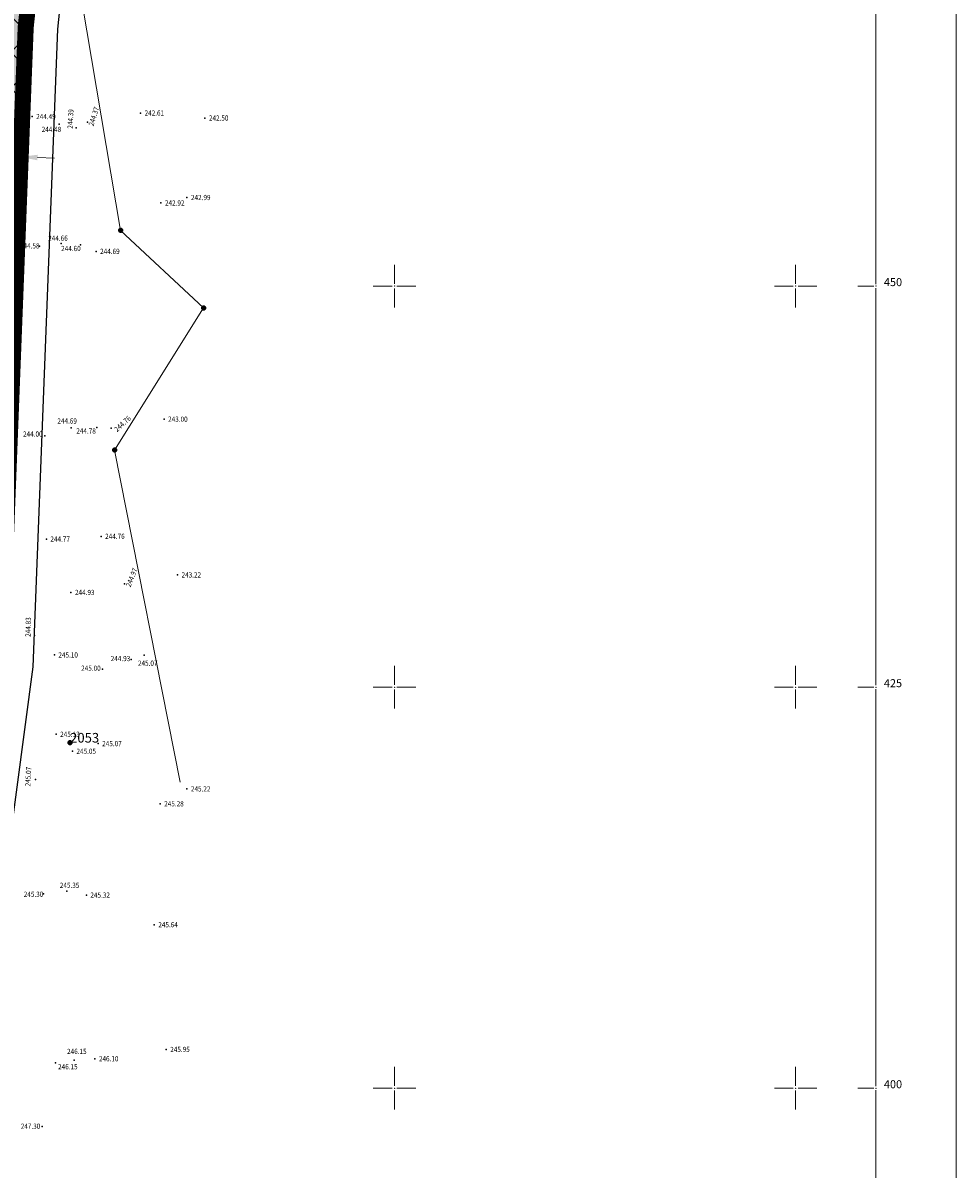
# Model space of a CAD drawing. Units: metres. Extents: x 7519840 to 15040572, y 4832766 to 9667011.
# Drawn here: x 7520302 to 7520360, y 4833395 to 4833466 of the extents above; entities that cross this region are included whole.
import ezdxf
from ezdxf.enums import TextEntityAlignment as Align

# ---------------------------------------------------------------- set-up
doc = ezdxf.new("R2010")
doc.units = ezdxf.units.M
doc.header["$LTSCALE"] = 0.25
doc.linetypes.add('ACAD_ISO03W100', pattern=[30, 12, -18])
doc.linetypes.add('DASHED', pattern=[0.75, 0.5, -0.25])
for name, color, linetype, lineweight in [('121_Detaljne_tacke_kote', 32, 'Continuous', 9), ('A_03_Gradjevinska_KOTIRANJE', 7, 'Continuous', 13), ('G_00_Parcele granice', 7, 'Continuous', 9), ('G_01_Broj_parcele', 7, 'Continuous', 9), ('G_01a_Parcele_pl', 8, 'Continuous', 9), ('G_Opis Lista', 7, 'Continuous', 9)]:
    doc.layers.add(name, color=color, linetype=linetype, lineweight=lineweight)
for name, color, linetype in [('A_01_Granica plana', 7, 'Continuous'), ('A_02_Granica građ.područja_PLAN', 230, 'Continuous'), ('A_02_urbanistička_celina_granica', 172, 'ACAD_ISO03W100'), ('A_03_Regulaciona linija', 250, 'DASHED'), ('A_NAM_groblje hrišćansko_PLAN', 7, 'Continuous'), ('A_NAM_komunalno_PLAN', 221, 'Continuous'), ('A_NAM_poljoprivredno_POST', 31, 'Continuous'), ('Detaljne_tacke', 7, 'Continuous'), ('G_11_Katastarske_tacke', 7, 'Continuous'), ('S_11_ograda_PLAN', 3, 'FENCELINE2')]:
    doc.layers.add(name, color=color, linetype=linetype)
doc.layers.add('A_NAM_park_PLAN', color=7, linetype='Continuous', true_color=0x0f961e)
doc.layers.add('A_NAM_zastitno zelenilo_PLAN', color=7, linetype='Continuous', true_color=0x0f961e)
doc.layers.add('Gj_00_POVRSINA JAVNE NAMENE-granica', color=7, linetype='Continuous', lineweight=60, true_color=0x7c45d1)
doc.styles.add('kote', font='geodet__.shx')
doc.styles.add('oznake', font='yusimc.shx')
doc.styles.add('Times', font='times.ttf')
doc.styles.add('times new roman', font='times.ttf', dxfattribs={"height": 0.8})
doc.linetypes.add('FENCELINE2', pattern='A,0.25,-0.1,[132,ltypeshp.shx,S=0.1,R=0,X=-0.1,Y=0],-0.1,1', length=1.45)
doc.linetypes.add('GRANICA_PLANA', pattern='A,5.6e-05,[1,1.shx,S=2,R=0,X=0,Y=0],-5.6', length=5.600056)
doc.linetypes.add('REGLINE', pattern='A,10,-0.5,["RL",Times,S=2,R=0,X=0,Y=0],-4', length=14.5)
doc.dimstyles.new('Groblje', dxfattribs={"dimscale": 1.05, "dimtxt": 0.8, "dimasz": 1, "dimexe": 1.25, "dimexo": 0.625, "dimtad": 1, "dimtih": 1, "dimtoh": 1, "dimdec": 1, "dimtxsty": 'times new roman', "dimcen": 1.8, "dimclrd": 256, "dimclre": 256, "dimclrt": 256, "dimadec": 0, "dimazin": 0, "dimtfac": 1, "dimtdec": 1, "dimtmove": 0, "dimatfit": 3, "dimfxl": 1, "dimlwd": -1, "dimlwe": -1, "dimarcsym": 0})

# ---------------------------------------------------------------- blocks, each defined once
blk = doc.blocks.new('Broj_parcele_block')
at = {"layer": 'G_01_Broj_parcele', "lineweight": 200}
blk.add_point((0, 0), dxfattribs=at)
at = {"layer": 'G_01_Broj_parcele'}
for tag in ['AREA', 'PARCEL_NUM']:
    blk.add_attdef(tag, (0, 0), '', height=2, dxfattribs=at)
blk = doc.blocks.new('KRSTIC')
at = {"layer": 'G_Opis Lista'}
for p, q in [((0, 0.6), (0, 5.3)), ((0.6, 0), (5.3, 0)), ((-0.6, 0), (-5.3, 0)), ((0, -0.6), (0, -5.3))]:
    blk.add_line(p, q, dxfattribs=at)
blk.add_point((0, 0), dxfattribs=at)
blk = doc.blocks.new('*D63')
at = {"layer": 'A_03_Gradjevinska_KOTIRANJE', "transparency": 16777216}
for p, q in [((7520298.724, 4833458.829), (7520298.749, 4833459.485)), ((7520301.721, 4833458.713), (7520301.747, 4833459.369)), ((7520297.649, 4833458.214), (7520296.6, 4833458.255)), ((7520298.698, 4833458.173), (7520299.318, 4833458.149)), ((7520301.696, 4833458.057), (7520301.076, 4833458.081)), ((7520302.745, 4833458.016), (7520303.794, 4833457.976))]:
    blk.add_line(p, q, dxfattribs=at)
for points in [[(7520297.656, 4833458.389), (7520297.642, 4833458.039), (7520298.698, 4833458.173)], [(7520302.752, 4833458.191), (7520302.738, 4833457.842), (7520301.696, 4833458.057)]]:
    blk.add_solid(points, dxfattribs=at)
at = {"layer": 'Defpoints', "color": 0, "transparency": 16777216}
for p in [(7520298.698, 4833458.173), (7520301.696, 4833458.057), (7520301.696, 4833458.057)]:
    blk.add_point(p, dxfattribs=at)
at = {"layer": 'A_03_Gradjevinska_KOTIRANJE', "transparency": 16777216, "insert": (7520300.197, 4833458.115), "char_height": 0.8, "attachment_point": 5, "style": 'times new roman'}
blk.add_mtext('3', dxfattribs=at)

msp = doc.modelspace()

# ---------------------------------------------------------------- hatches: boundary and pattern name
at = {"layer": 'A_NAM_groblje hrišćansko_PLAN', "ltscale": 2}
h = msp.add_hatch(dxfattribs=at)
h.set_pattern_fill('CROSS', color=256, scale=0.4)
h.paths.add_polyline_path([(7520246.412, 4833412.95), (7520298.69, 4833412.95), (7520300.47, 4833426.43), (7520302.01, 4833466.16), (7520303.7, 4833481.91), (7520303.97, 4833482.89), (7520317.22, 4833530.73), (7520315.03, 4833537.89), (7520296.28, 4833555.08), (7520292.653, 4833557.824), (7520292.023, 4833557.484), (7520285.976, 4833552.885), (7520280.965, 4833549.334), (7520272.837, 4833544.099), (7520263.896, 4833538.105), (7520257.841, 4833534.432), (7520251.551, 4833531.551), (7520245.861, 4833527.431), (7520242.389, 4833525.264), (7520245.991, 4833518.983), (7520247.666, 4833514.887), (7520250.612, 4833506.869), (7520251.515, 4833504.039), (7520252.349, 4833497.875), (7520249.686, 4833488.412), (7520247.942, 4833484.792), (7520247.053, 4833485.134), (7520239.035, 4833487.411), (7520234.208, 4833475.816), (7520230.893, 4833467.544), (7520227.308, 4833467.794), (7520222.491, 4833444.353), (7520221.184, 4833434.184), (7520216.662, 4833419.185), (7520210.385, 4833390.613), (7520202.86, 4833361.276), (7520201.453, 4833360.478), (7520199.937, 4833352.651), (7520209, 4833348.94), (7520230.53, 4833335.66), (7520237.54, 4833373.94), (7520245.82, 4833409.6)])
at = {"layer": 'A_NAM_komunalno_PLAN', "ltscale": 2, "transparency": 33554559}
h = msp.add_hatch(color=256, dxfattribs=at)
h.dxf.hatch_style = 1
h.paths.add_polyline_path([(7520287.92, 4833401.99), (7520298.69, 4833412.95), (7520300.47, 4833426.43), (7520302.01, 4833466.16), (7520303.7, 4833481.91), (7520303.97, 4833482.89), (7520317.22, 4833530.73), (7520315.03, 4833537.89), (7520296.28, 4833555.08), (7520292.653, 4833557.824), (7520292.023, 4833557.484), (7520285.976, 4833552.885), (7520280.965, 4833549.334), (7520272.837, 4833544.099), (7520263.896, 4833538.105), (7520257.841, 4833534.432), (7520251.551, 4833531.551), (7520245.861, 4833527.431), (7520242.389, 4833525.264), (7520245.991, 4833518.983), (7520247.666, 4833514.887), (7520250.612, 4833506.869), (7520251.515, 4833504.039), (7520252.349, 4833497.875), (7520249.686, 4833488.412), (7520247.942, 4833484.792), (7520247.053, 4833485.134), (7520239.035, 4833487.411), (7520234.208, 4833475.816), (7520230.893, 4833467.544), (7520227.308, 4833467.794), (7520222.491, 4833444.353), (7520221.184, 4833434.184), (7520216.662, 4833419.185), (7520210.385, 4833390.613), (7520202.86, 4833361.276), (7520201.453, 4833360.478), (7520199.937, 4833352.651), (7520209, 4833348.94), (7520230.53, 4833335.66), (7520240.46, 4833330.78), (7520250.3, 4833325.95), (7520272.86, 4833406.38)])
at = {"layer": 'A_NAM_poljoprivredno_POST', "ltscale": 2, "transparency": 33554559}
h = msp.add_hatch(color=256, dxfattribs=at)
h.dxf.hatch_style = 1
h.paths.add_polyline_path([(7520237.54, 4833373.94), (7520245.82, 4833409.6), (7520246.412, 4833412.95), (7520298.69, 4833412.95), (7520300.47, 4833426.43), (7520302.01, 4833466.16), (7520303.7, 4833481.91), (7520303.97, 4833482.89), (7520317.22, 4833530.73), (7520315.03, 4833537.89), (7520296.28, 4833555.08), (7520292.653, 4833557.824), (7520292.023, 4833557.484), (7520285.976, 4833552.885), (7520280.965, 4833549.334), (7520272.837, 4833544.099), (7520263.896, 4833538.105), (7520257.841, 4833534.432), (7520251.551, 4833531.551), (7520245.861, 4833527.431), (7520242.389, 4833525.264), (7520245.991, 4833518.983), (7520247.666, 4833514.887), (7520250.612, 4833506.869), (7520251.515, 4833504.039), (7520252.349, 4833497.875), (7520249.686, 4833488.412), (7520247.942, 4833484.792), (7520247.053, 4833485.134), (7520239.035, 4833487.411), (7520234.208, 4833475.816), (7520230.893, 4833467.544), (7520227.308, 4833467.794), (7520222.491, 4833444.353), (7520221.184, 4833434.184), (7520216.662, 4833419.185), (7520210.385, 4833390.613), (7520202.86, 4833361.276), (7520201.453, 4833360.478), (7520199.937, 4833352.651), (7520209, 4833348.94), (7520230.53, 4833335.66)])
at = {"layer": 'A_NAM_zastitno zelenilo_PLAN', "lineweight": 15, "true_color": 0xffffff, "transparency": 33554687}
h = msp.add_hatch(dxfattribs=at)
h.set_pattern_fill('ANSI37', scale=0.5, style=0)
edge = h.paths.add_edge_path()
edge.add_line((7520301.792, 4833522.372), (7520302.051, 4833522.379))
edge.add_line((7520302.051, 4833522.379), (7520307.418, 4833522.379))
edge.add_arc((7520307.47, 4833517.491), 4.888, -11.62721, 90.61044, ccw=False)
edge.add_arc((7520309.417, 4833517.47), 3, 252.83554, 341.25447, ccw=False)
edge.add_line((7520308.532, 4833514.604), (7520309.44, 4833517.606))
edge.add_line((7520309.44, 4833517.606), (7520308.04, 4833518.032))
edge.add_line((7520308.04, 4833518.032), (7520307.054, 4833515.05))
edge.add_line((7520307.054, 4833515.05), (7520306.621, 4833515.194))
edge.add_line((7520306.621, 4833515.194), (7520299.243, 4833491.307))
edge.add_line((7520299.243, 4833491.307), (7520304.023, 4833489.825))
edge.add_arc((7520303.299, 4833487.961), 2, -15.47076, 68.76882, ccw=False)
edge.add_line((7520305.227, 4833487.427), (7520303.7, 4833481.91))
edge.add_line((7520303.7, 4833481.91), (7520302.01, 4833466.16))
edge.add_line((7520302.01, 4833466.16), (7520300.47, 4833426.43))
edge.add_line((7520300.47, 4833426.43), (7520298.69, 4833412.95))
edge.add_line((7520298.69, 4833412.95), (7520246.412, 4833412.95))
edge.add_line((7520246.412, 4833412.95), (7520237.54, 4833373.94))
edge.add_line((7520237.54, 4833373.94), (7520230.53, 4833335.66))
edge.add_line((7520230.53, 4833335.66), (7520209, 4833348.94))
edge.add_line((7520209, 4833348.94), (7520199.501, 4833352.835))
edge.add_line((7520199.501, 4833352.835), (7520200.718, 4833352.72))
edge.add_line((7520200.718, 4833352.72), (7520203.703, 4833352.292))
edge.add_line((7520203.703, 4833352.292), (7520204.381, 4833354.992))
edge.add_line((7520204.381, 4833354.992), (7520209.592, 4833354.992))
edge.add_line((7520209.592, 4833354.992), (7520209.592, 4833352.396))
edge.add_line((7520209.592, 4833352.396), (7520212.592, 4833352.396))
edge.add_line((7520212.592, 4833352.396), (7520212.592, 4833349.801))
edge.add_line((7520212.592, 4833349.801), (7520229.192, 4833349.801))
edge.add_line((7520229.192, 4833349.801), (7520229.192, 4833357.592))
edge.add_line((7520229.192, 4833357.592), (7520232.192, 4833357.592))
edge.add_line((7520232.192, 4833357.592), (7520232.192, 4833371.592))
edge.add_line((7520232.192, 4833371.592), (7520235.192, 4833371.592))
edge.add_line((7520235.192, 4833371.592), (7520235.192, 4833387.192))
edge.add_line((7520235.192, 4833387.192), (7520238.192, 4833387.192))
edge.add_line((7520238.192, 4833387.192), (7520238.192, 4833392.992))
edge.add_line((7520238.192, 4833392.992), (7520239.207, 4833392.992))
edge.add_line((7520239.207, 4833392.992), (7520239.192, 4833407.992))
edge.add_line((7520239.192, 4833407.992), (7520242.192, 4833407.992))
edge.add_line((7520242.192, 4833407.992), (7520242.192, 4833416.192))
edge.add_line((7520242.192, 4833416.192), (7520293.192, 4833416.192))
edge.add_line((7520293.192, 4833416.192), (7520293.192, 4833418.492))
edge.add_line((7520293.192, 4833418.492), (7520295.792, 4833418.492))
edge.add_line((7520295.792, 4833418.492), (7520295.792, 4833447.489))
edge.add_line((7520295.792, 4833447.489), (7520298.792, 4833447.489))
edge.add_line((7520298.792, 4833447.489), (7520298.792, 4833484.483))
edge.add_line((7520298.792, 4833484.483), (7520295.792, 4833484.483))
edge.add_line((7520295.792, 4833484.483), (7520295.792, 4833502.082))
edge.add_line((7520295.792, 4833502.082), (7520298.792, 4833502.082))
edge.add_line((7520298.792, 4833502.082), (7520298.792, 4833507.282))
edge.add_line((7520298.792, 4833507.282), (7520301.792, 4833507.282))
edge.add_line((7520301.792, 4833507.282), (7520301.792, 4833515.682))
edge.add_line((7520301.792, 4833515.682), (7520301.792, 4833522.372))

# ---------------------------------------------------------------- linework, layer by layer
at = {"layer": 'A_01_Granica plana', "color": 213, "linetype": 'GRANICA_PLANA', "ltscale": 2.5, "flags": 128}
msp.add_lwpolyline([(7520200.866, 4833350.11), (7520208.09, 4833347.151), (7520231.97, 4833332.422), (7520239.499, 4833373.533), (7520247.78, 4833409.199), (7520248.09, 4833410.95), (7520300.443, 4833410.95), (7520302.465, 4833426.26), (7520304.006, 4833466.014), (7520304.203, 4833467.851), (7520304.418, 4833469.851), (7520305.545, 4833480.36), (7520308.738, 4833479.447), (7520309.305, 4833483.224), (7520323.975, 4833530.72), (7520330.402, 4833534.584), (7520327.222, 4833539.873), (7520319.519, 4833542.271), (7520290.702, 4833568.006), (7520285.015, 4833575.21), (7520280.833, 4833577.236), (7520272.786, 4833570.445), (7520279.491, 4833566.067), (7520272.927, 4833563.638), (7520265.375, 4833557.395), (7520248.225, 4833539.886), (7520225.994, 4833524.515), (7520213.027, 4833511.236), (7520193.921, 4833492.67), (7520191.522, 4833490.025), (7520182.549, 4833475.814), (7520176.218, 4833463.879), (7520163.474, 4833472.174), (7520166.59, 4833439.715), (7520159.575, 4833406.722), (7520160.529, 4833398.749), (7520160.568, 4833395.929), (7520161.051, 4833385.462), (7520160.642, 4833376.665), (7520159.004, 4833369.25), (7520158.952, 4833369.057), (7520158.355, 4833366.879), (7520174.31, 4833357.131), (7520175.983, 4833359.617), (7520200.468, 4833348.562)], close=True, dxfattribs=at)
at = {"layer": 'A_01_Granica plana', "color": 7, "ltscale": 0.5, "const_width": 0.5}
msp.add_lwpolyline([(7520237.54, 4833373.94), (7520245.82, 4833409.6), (7520246.412, 4833412.95), (7520298.69, 4833412.95), (7520300.47, 4833426.43), (7520302.01, 4833466.16), (7520302.214, 4833468.065), (7520302.429, 4833470.065), (7520303.7, 4833481.91), (7520303.97, 4833482.89), (7520307.098, 4833481.996), (7520307.35, 4833483.67), (7520322.29, 4833532.04), (7520327.657, 4833535.267), (7520325.9, 4833538.19), (7520318.51, 4833540.49), (7520289.24, 4833566.63)], dxfattribs=at)
at = {"layer": 'A_02_Granica građ.područja_PLAN', "ltscale": 0.5, "const_width": 0.2}
msp.add_lwpolyline([(7520237.54, 4833373.94), (7520245.82, 4833409.6), (7520246.412, 4833412.95), (7520298.69, 4833412.95), (7520300.47, 4833426.43), (7520302.01, 4833466.16), (7520302.214, 4833468.065), (7520302.429, 4833470.065), (7520303.7, 4833481.91), (7520303.97, 4833482.89), (7520307.098, 4833481.996), (7520307.35, 4833483.67), (7520322.29, 4833532.04), (7520327.657, 4833535.267), (7520325.9, 4833538.19), (7520318.51, 4833540.49), (7520289.24, 4833566.63)], dxfattribs=at)
at = {"layer": 'A_02_urbanistička_celina_granica', "ltscale": 0.1, "const_width": 1, "flags": 128}
msp.add_lwpolyline([(7520298.69, 4833412.95), (7520300.47, 4833426.43), (7520302.01, 4833466.16), (7520303.7, 4833481.91), (7520303.97, 4833482.89), (7520304.456, 4833484.464), (7520305.227, 4833487.427), (7520305.086, 4833488.86), (7520304.019, 4833489.828), (7520316.924, 4833531.609), (7520316.898, 4833531.524), (7520315.03, 4833537.89), (7520295.29, 4833555.864, 0.344243), (7520287.92, 4833556.35), (7520264.388, 4833540.296, -0.026572), (7520260.44, 4833538.076, -0.000019), (7520253.088, 4833534.562, 0.039132), (7520249.029, 4833532.215), (7520241.418, 4833526.982), (7520233.92, 4833521.81), (7520237.028, 4833517.246), (7520242.814, 4833521.293, -0.038894), (7520245.959, 4833514.464), (7520248.833, 4833506.681, -0.111436), (7520250.592, 4833491.632), (7520249.686, 4833488.412), (7520247.942, 4833484.792), (7520247.053, 4833485.134), (7520239.035, 4833487.411), (7520234.208, 4833475.816), (7520230.893, 4833467.544), (7520227.308, 4833467.794), (7520222.491, 4833444.353), (7520221.184, 4833434.184), (7520216.662, 4833419.185), (7520210.385, 4833390.613), (7520202.86, 4833361.276), (7520201.453, 4833360.478), (7520199.937, 4833352.651), (7520209, 4833348.94), (7520230.53, 4833335.66), (7520237.54, 4833373.94), (7520245.82, 4833409.6), (7520246.412, 4833412.95), (7520278.409, 4833412.95)], format="xyb", close=True, dxfattribs=at)
at = {"layer": 'A_03_Regulaciona linija', "linetype": 'REGLINE', "const_width": 0.1, "flags": 128}
msp.add_lwpolyline([(7520303.97, 4833482.89), (7520303.7, 4833481.91), (7520302.01, 4833466.16), (7520300.47, 4833426.43), (7520298.69, 4833412.95), (7520246.412, 4833412.95), (7520245.82, 4833409.6), (7520237.54, 4833373.94), (7520230.53, 4833335.66), (7520209, 4833348.94), (7520199.5, 4833352.83), (7520199.123, 4833351.363), (7520175.267, 4833362.134), (7520173.719, 4833359.835), (7520160.681, 4833367.801), (7520162.632, 4833376.401), (7520163.053, 4833385.462), (7520162.527, 4833398.883), (7520162.442, 4833404.984), (7520166.588, 4833421.191), (7520167.959, 4833428.613), (7520169.738, 4833434.554), (7520172.497, 4833441.427), (7520172.752, 4833443.458), (7520174.904, 4833449.96), (7520178.49, 4833458.033), (7520186.046, 4833472.936), (7520189.912, 4833479.425), (7520195.48, 4833485.839), (7520209.34, 4833499.21), (7520223.75, 4833515.16), (7520230.96, 4833522.16), (7520240.492, 4833528.416), (7520241.418, 4833526.982), (7520249.029, 4833532.215, -0.039132), (7520253.088, 4833534.562), (7520261.247, 4833538.477, 0.021283), (7520264.388, 4833540.296), (7520287.92, 4833556.35, -0.34424), (7520295.29, 4833555.864), (7520315.03, 4833537.89), (7520316.924, 4833531.609), (7520304.019, 4833489.827, -0.385851), (7520305.227, 4833487.427), (7520303.97, 4833482.89)], format="xyb", close=True, dxfattribs=at)
at = {"layer": 'A_NAM_park_PLAN', "ltscale": 0.5, "transparency": 33554508}
for points in [[(7520295.792, 4833499.482), (7520301.768, 4833499.482), (7520299.243, 4833491.307), (7520304.02, 4833489.832), (7520305.227, 4833487.427), (7520303.979, 4833482.887), (7520303.7, 4833481.91), (7520302.01, 4833466.16), (7520301.286, 4833447.489), (7520300.47, 4833426.43), (7520299.422, 4833418.492), (7520299.422, 4833418.492)], [(7520302.796, 4833473.485), (7520302.01, 4833466.16), (7520301.286, 4833447.489)]]:
    msp.add_lwpolyline(points, dxfattribs=at)
at = {"layer": 'A_NAM_zastitno zelenilo_PLAN', "linetype": 'Continuous', "ltscale": 0.5}
msp.add_lwpolyline([(7520301.792, 4833522.372), (7520302.051, 4833522.379), (7520307.418, 4833522.379, -0.478249), (7520312.258, 4833516.506, -0.406154), (7520308.532, 4833514.604), (7520309.44, 4833517.606), (7520308.04, 4833518.032), (7520307.054, 4833515.05), (7520306.621, 4833515.194), (7520299.243, 4833491.307), (7520304.023, 4833489.825, -0.385064), (7520305.227, 4833487.427), (7520303.7, 4833481.91), (7520302.01, 4833466.16), (7520300.47, 4833426.43), (7520298.69, 4833412.95), (7520246.412, 4833412.95), (7520237.54, 4833373.94)], format="xyb", dxfattribs=at)
at = {"layer": 'Detaljne_tacke'}
for p in [(7520302.413, 4833460.572, 244.493), (7520309.169, 4833460.79, 242.611), (7520313.178, 4833460.479, 242.497), (7520304.087, 4833460.105, 244.477), (7520305.156, 4833459.86, 244.387), (7520305.863, 4833460.226, 244.366), (7520312.061, 4833455.526, 242.99), (7520310.438, 4833455.186, 242.925), (7520302.871, 4833452.497, 244.581), (7520304.226, 4833452.659, 244.662), (7520305.432, 4833452.581, 244.596), (7520306.397, 4833452.17, 244.69), (7520310.636, 4833441.708, 243.005), (7520304.849, 4833441.169, 244.692), (7520306.443, 4833441.193, 244.776), (7520307.33, 4833441.144, 244.76), (7520303.196, 4833440.673, 243.999), (7520303.297, 4833434.232, 244.767), (7520306.711, 4833434.404, 244.764), (7520311.474, 4833431.998, 243.219), (7520308.168, 4833431.434, 244.974), (7520304.83, 4833430.907, 244.934), (7520302.548, 4833428.227, 244.831), (7520303.795, 4833427.011, 245.096), (7520308.58, 4833426.73, 244.928), (7520309.395, 4833426.995, 245.072), (7520306.799, 4833426.122, 245.002), (7520303.908, 4833422.066, 245.128), (7520304.923, 4833421.008, 245.046), (7520306.527, 4833421.483, 245.069), (7520302.62, 4833419.25, 245.066), (7520312.057, 4833418.661, 245.224), (7520310.392, 4833417.732, 245.281), (7520303.117, 4833412.123, 245.302), (7520304.578, 4833412.29, 245.347), (7520305.789, 4833412.039, 245.32), (7520310.024, 4833410.194, 245.639), (7520310.768, 4833402.419, 245.946), (7520305.022, 4833401.755, 246.15), (7520306.322, 4833401.837, 246.1), (7520303.872, 4833401.585, 246.153), (7520303.03, 4833397.622, 247.299)]:
    msp.add_point(p, dxfattribs=at)
at = {"layer": 'G_00_Parcele granice', "linetype": 'Continuous'}
for points in [[(7520302.01, 4833466.16), (7520303.7, 4833481.91)], [(7520305.22, 4833469.5), (7520307.92, 4833453.47)], [(7520300.47, 4833426.43), (7520302.01, 4833466.16)], [(7520307.92, 4833453.47), (7520313.1, 4833448.64)], [(7520307.55, 4833439.78), (7520313.1, 4833448.64)], [(7520307.55, 4833439.78), (7520311.64, 4833419.08)]]:
    msp.add_lwpolyline(points, dxfattribs=at)
at = {"layer": 'G_01a_Parcele_pl', "linetype": 'Continuous', "lineweight": 30}
msp.add_lwpolyline([(7520272.86, 4833406.38), (7520250.3, 4833325.95), (7520260.08, 4833321.15), (7520262.73, 4833324.03), (7520267.48, 4833334.66), (7520274.7, 4833359.38), (7520279.26, 4833377.34), (7520287.92, 4833401.99), (7520298.69, 4833412.95), (7520300.47, 4833426.43), (7520302.01, 4833466.16), (7520303.7, 4833481.91), (7520303.97, 4833482.89), (7520291.05, 4833486.03), (7520282.04, 4833417.25), (7520272.86, 4833406.38)], dxfattribs=at)
at = {"layer": 'G_11_Katastarske_tacke', "lineweight": 200}
for p in [(7520302.01, 4833466.16), (7520307.92, 4833453.47), (7520313.1, 4833448.64), (7520307.55, 4833439.78)]:
    msp.add_point(p, dxfattribs=at)
at = {"layer": 'G_Opis Lista'}
for p, q in [((7520360, 4833232.5), (7520360, 4833650)), ((7520355, 4833450.125), (7520355, 4833474.875)), ((7520354.875, 4833450), (7520353.875, 4833450)), ((7520355, 4833425.125), (7520355, 4833449.875)), ((7520354.875, 4833425), (7520353.875, 4833425)), ((7520355, 4833400.125), (7520355, 4833424.875)), ((7520354.875, 4833400), (7520353.875, 4833400)), ((7520355, 4833375.125), (7520355, 4833399.875))]:
    msp.add_line(p, q, dxfattribs=at)
for p in [(7520355, 4833450), (7520355, 4833425), (7520355, 4833400)]:
    msp.add_point(p, dxfattribs=at)
at = {"layer": 'Gj_00_POVRSINA JAVNE NAMENE-granica'}
msp.add_line((7520301.991, 4833465.66), (7520300.489, 4833426.93), dxfattribs=at)
at = {"layer": 'S_11_ograda_PLAN', "ltscale": 5, "const_width": 0.1, "flags": 128}
msp.add_lwpolyline([(7520162.527, 4833398.883), (7520162.527, 4833398.883), (7520162.567, 4833395.989), (7520163.053, 4833385.462), (7520162.632, 4833376.401), (7520160.947, 4833368.77), (7520160.881, 4833368.529), (7520160.681, 4833367.801), (7520173.719, 4833359.835), (7520175.267, 4833362.134), (7520199.123, 4833351.363), (7520199.5, 4833352.83), (7520199.937, 4833352.651), (7520209, 4833348.94), (7520230.53, 4833335.66), (7520237.54, 4833373.94), (7520245.82, 4833409.6), (7520246.412, 4833412.95), (7520278.409, 4833412.95), (7520298.69, 4833412.95), (7520300.47, 4833426.43), (7520302.01, 4833466.16), (7520303.7, 4833481.91), (7520303.97, 4833482.89), (7520304.456, 4833484.464), (7520305.227, 4833487.427), (7520305.086, 4833488.86), (7520304.019, 4833489.828), (7520299.249, 4833491.305), (7520310.339, 4833527.379), (7520315.03, 4833537.89), (7520295.29, 4833555.864, 0.344243), (7520287.92, 4833556.35), (7520264.388, 4833540.296, -0.026572), (7520260.44, 4833538.076, -0.000019), (7520253.088, 4833534.562, 0.039132), (7520249.029, 4833532.215), (7520244.003, 4833528.76), (7520244.859, 4833527.58), (7520242.187, 4833525.632), (7520241.418, 4833526.982), (7520240.492, 4833528.416), (7520230.96, 4833522.16), (7520223.75, 4833515.16), (7520209.34, 4833499.21), (7520199.76, 4833489.97), (7520195.48, 4833485.839), (7520189.912, 4833479.425), (7520186.046, 4833472.936), (7520178.49, 4833458.033), (7520174.904, 4833449.96), (7520172.752, 4833443.458), (7520172.497, 4833441.427), (7520169.738, 4833434.554), (7520167.959, 4833428.613), (7520166.588, 4833421.191), (7520162.442, 4833404.984), (7520162.527, 4833398.883)], format="xyb", dxfattribs=at)

# ---------------------------------------------------------------- block references
at = {"layer": 'G_01_Broj_parcele'}
ref = msp.add_blockref('Broj_parcele_block', (7520304.774, 4833421.547), dxfattribs=dict(at, xscale=0.4, yscale=0.4, zscale=0.4))
ref.add_attrib('PARCEL_NUM', '2053', (7520304.774, 4833421.547), dxfattribs={"height": 0.6})
at = {"layer": 'G_Opis Lista', "xscale": 0.25, "yscale": 0.25, "zscale": 0.25}
for p in [(7520325, 4833450), (7520350, 4833450), (7520325, 4833425), (7520350, 4833425), (7520325, 4833400), (7520350, 4833400)]:
    msp.add_blockref('KRSTIC', p, dxfattribs=at)

# ---------------------------------------------------------------- texts
at = {"layer": '121_Detaljne_tacke_kote', "style": 'kote', "width": 0.9}
for s, rotation, p in [('244.39', 87.20534, (7520304.77, 4833459.815, 244.387)), ('244.37', 72.63692, (7520306.074, 4833459.998, 244.366)), ('244.76', 42.2583, (7520307.596, 4833441.013, 244.76)), ('244.97', 67.97754, (7520308.387, 4833431.274, 244.974)), ('244.83', 88.94855, (7520302.149, 4833428.139, 244.831)), ('245.07', 87.09993, (7520302.134, 4833418.818, 245.066))]:
    msp.add_text(s, height=0.325, rotation=rotation, dxfattribs=at).set_placement(p, align=Align.MIDDLE_LEFT)
for s, p in [('244.49', (7520302.663, 4833460.572, 244.493)), ('242.61', (7520309.419, 4833460.79, 242.611)), ('242.50', (7520313.428, 4833460.479, 242.497)), ('244.48', (7520303.003, 4833459.773, 244.477)), ('242.92', (7520310.688, 4833455.186, 242.925)), ('242.99', (7520312.311, 4833455.526, 242.99)), ('244.66', (7520303.412, 4833452.991, 244.662)), ('244.58', (7520301.652, 4833452.512, 244.581)), ('244.60', (7520304.22, 4833452.348, 244.596)), ('244.69', (7520306.647, 4833452.17, 244.69)), ('244.69', (7520303.982, 4833441.594, 244.692)), ('243.00', (7520310.886, 4833441.708, 243.005)), ('244.78', (7520305.162, 4833440.975, 244.776)), ('244.00', (7520301.843, 4833440.782, 243.999)), ('244.76', (7520306.961, 4833434.404, 244.764)), ('244.77', (7520303.547, 4833434.232, 244.767)), ('243.22', (7520311.724, 4833431.998, 243.219)), ('244.93', (7520305.08, 4833430.907, 244.934)), ('245.10', (7520304.045, 4833427.011, 245.096)), ('244.93', (7520307.306, 4833426.785, 244.928)), ('245.00', (7520305.466, 4833426.185, 245.002)), ('245.07', (7520309.006, 4833426.497, 245.072)), ('245.13', (7520304.158, 4833422.066, 245.128)), ('245.05', (7520305.173, 4833421.008, 245.046)), ('245.07', (7520306.777, 4833421.483, 245.069)), ('245.22', (7520312.307, 4833418.661, 245.224)), ('245.28', (7520310.642, 4833417.732, 245.281)), ('245.35', (7520304.137, 4833412.65, 245.347)), ('245.30', (7520301.888, 4833412.092, 245.302)), ('245.32', (7520306.039, 4833412.039, 245.32)), ('245.64', (7520310.274, 4833410.194, 245.639)), ('246.15', (7520304.588, 4833402.297, 246.15)), ('245.95', (7520311.018, 4833402.419, 245.946)), ('246.10', (7520306.572, 4833401.837, 246.1)), ('246.15', (7520304.027, 4833401.34, 246.153)), ('247.30', (7520301.701, 4833397.633, 247.299))]:
    msp.add_text(s, height=0.325, dxfattribs=at).set_placement(p, align=Align.MIDDLE_LEFT)
at = {"layer": 'G_Opis Lista', "style": 'oznake'}
for s, p in [('450', (7520355.5, 4833450)), ('425', (7520355.5, 4833425)), ('400', (7520355.5, 4833400))]:
    msp.add_text(s, height=0.5, dxfattribs=at).set_placement(p)

# ---------------------------------------------------------------- dimensions: what is measured, and where the dimension line sits
at = {"layer": 'A_03_Gradjevinska_KOTIRANJE'}
dim = msp.add_aligned_dim(p1=(7520298.698, 4833458.173), p2=(7520301.696, 4833458.057), distance=0, dimstyle='Groblje', dxfattribs=at)
dim.commit()
dim.dimension.update_dxf_attribs({"geometry": '*D63', "text_midpoint": (7520300.197, 4833458.115)})

doc.saveas('drawing.dxf')
